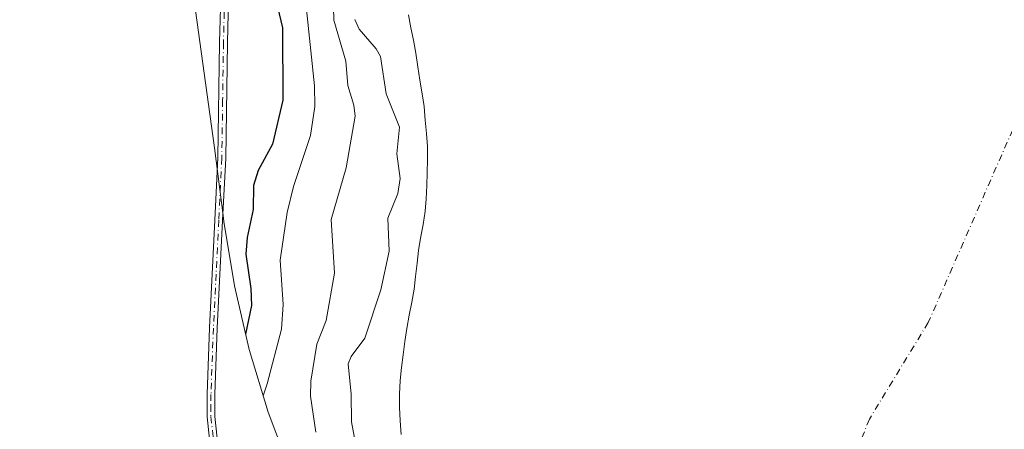
# Model space of a CAD drawing. Units: metres. Extents: x 589688 to 593078, y 4784546 to 4786895.
# Drawn here: x 590785 to 590982, y 4785324 to 4785406 of the extents above; entities that cross this region are included whole.
import ezdxf

# ---------------------------------------------------------------- set-up
doc = ezdxf.new("R2010")
doc.units = ezdxf.units.M
doc.header["$MEASUREMENT"] = 0
doc.linetypes.add('DGN Style 4', pattern=[2.638475, 1.318413, -0.659207, 0.001648, -0.659207])
for name, color, linetype, lineweight in [('Arbolado forestal CxS', 92, 'Continuous', 0), ('Camino Cxs', 7, 'Continuous', 0), ('Camino eje', 30, 'DGN Style 4', 13), ('Corriente natural eje', 4, 'DGN Style 4', 0), ('Curva de nivel maestra', 30, 'Continuous', 30), ('Curva de nivel normal', 30, 'Continuous', 0), ('Embalse Cxs', 142, 'Continuous', 13), ('Suelo desnudo CxS', 253, 'Continuous', 0)]:
    doc.layers.add(name, color=color, linetype=linetype, lineweight=lineweight)

# ---------------------------------------------------------------- blocks, each defined once
blk = doc.blocks.new('*U19')
at = {"layer": 'Suelo desnudo CxS', "color": 253, "linetype": 'Continuous', "lineweight": 0}
blk.add_polyline3d([(590861.2901, 4785323.2501, 154.3814), (590861.0601, 4785326.0301, 154.6789), (590860.9201, 4785328.7601, 154.9983), (590860.8901, 4785331.3301, 155.3642), (590861.0801, 4785334.1001, 155.732), (590861.3301, 4785336.6801, 156.1278), (590861.6901, 4785339.2701, 156.4644), (590862.0101, 4785341.9301, 156.8522), (590862.4001, 4785344.5001, 157.1078), (590862.8901, 4785347.1801, 157.2865), (590863.4301, 4785349.7901, 157.1495), (590863.8601, 4785352.3801, 157.0491), (590864.1501, 4785354.9601, 157.131), (590864.4501, 4785357.6201, 157.2144), (590864.7401, 4785360.1201, 157.2809), (590865.1101, 4785362.6501, 157.3099), (590865.6701, 4785365.3701, 157.1109), (590866.0701, 4785368.0101, 157.0333), (590866.2801, 4785370.5001, 157.0777), (590866.4101, 4785373.2001, 157.1124), (590866.4801, 4785375.7101, 156.9777), (590866.5201, 4785378.3901, 156.8353), (590866.5501, 4785380.9901, 156.6666), (590866.3701, 4785383.5701, 156.6437), (590866.0801, 4785386.2801, 156.6765), (590865.8501, 4785389.0101, 156.3984), (590865.4901, 4785391.5301, 156.0803), (590865.0001, 4785394.2501, 155.6926), (590864.6001, 4785396.9601, 155.1531), (590864.2001, 4785399.6701, 154.9807), (590863.7101, 4785402.2701, 155.0169), (590863.2001, 4785404.7501, 155.0921), (590862.7301, 4785407.3701, 154.9848)], dxfattribs=at)
blk = doc.blocks.new('*U27')
at = {"layer": 'Embalse Cxs', "color": 142, "linetype": 'Continuous', "lineweight": 13}
blk.add_polyline3d([(590861.2901, 4785323.2501, 154.3814), (590861.0601, 4785326.0301, 154.6789), (590860.9201, 4785328.7601, 154.9983), (590860.8901, 4785331.3301, 155.3642), (590861.0801, 4785334.1001, 155.732), (590861.3301, 4785336.6801, 156.1278), (590861.6901, 4785339.2701, 156.4644), (590862.0102, 4785341.9301, 156.8522), (590862.4001, 4785344.5001, 157.1078), (590862.8901, 4785347.1801, 157.2865), (590863.4301, 4785349.7901, 157.1495), (590863.8601, 4785352.3801, 157.0491), (590864.1501, 4785354.9601, 157.131), (590864.4501, 4785357.6201, 157.2144), (590864.7402, 4785360.1201, 157.2808), (590865.1101, 4785362.6501, 157.3099), (590865.6701, 4785365.3701, 157.1109), (590866.0701, 4785368.0101, 157.0333), (590866.2802, 4785370.5001, 157.0776), (590866.4102, 4785373.2001, 157.1123), (590866.4801, 4785375.7101, 156.9777), (590866.5201, 4785378.3901, 156.8353), (590866.5501, 4785380.9901, 156.6666), (590866.3701, 4785383.5701, 156.6437), (590866.0802, 4785386.2801, 156.6764), (590865.8501, 4785389.0101, 156.3984), (590865.4901, 4785391.5301, 156.0803), (590865.0001, 4785394.2501, 155.6926), (590864.6001, 4785396.9601, 155.1531), (590864.2001, 4785399.6701, 154.9807), (590863.7102, 4785402.2701, 155.0168), (590863.2001, 4785404.7501, 155.0921), (590862.7302, 4785407.3701, 154.9847)], dxfattribs=at)

msp = doc.modelspace()

# ---------------------------------------------------------------- linework, layer by layer
at = {"layer": 'Arbolado forestal CxS', "color": 92, "linetype": 'Continuous', "lineweight": 0}
for points in [[(590839.1841, 4785315.5333, 169.3799), (590834.5741, 4785327.7821, 171.1904), (590830.7749, 4785340.3061, 175.4371), (590827.8031, 4785353.0519, 176.2778), (590825.6711, 4785365.9647, 177.5817), (590825.5149, 4785367.1803, 177.7126), (590823.8161, 4785380.7251, 178.9104), (590823.2169, 4785385.0755, 179.3072), (590818.2907, 4785420.8397, 185.9928), (590818.1311, 4785422.0247, 186.3463), (590817.5565, 4785426.8391, 187.4533), (590814.0797, 4785459.3135, 196.8599), (590810.6235, 4785474.0843, 204.9972), (590809.1083, 4785479.3791, 207.5029), (590803.4133, 4785492.9191, 210.5226), (590802.9941, 4785493.9233, 210.5853), (590798.3841, 4785506.1721, 207.1793), (590794.5849, 4785518.6961, 204.9207), (590791.7779, 4785530.6217, 205.4758), (590789.0379, 4785544.1017, 207.861), (590788.8729, 4785544.9219, 207.6879), (590786.7411, 4785557.8347, 201.5099), (590785.9083, 4785565.2181, 194.0775), (590784.7281, 4785577.7691, 185.4815)], [(590784.7281, 4785577.7691, 185.4815), (590785.9083, 4785565.2181, 194.0775), (590786.7411, 4785557.8347, 201.5099), (590788.8729, 4785544.9219, 207.6879), (590789.0379, 4785544.1017, 207.861), (590791.7779, 4785530.6217, 205.4758), (590794.5849, 4785518.6961, 204.9207), (590798.3841, 4785506.1721, 207.1793), (590802.9941, 4785493.9233, 210.5853), (590803.4133, 4785492.9191, 210.5226), (590809.1083, 4785479.3791, 207.5029), (590810.6235, 4785474.0843, 204.9972), (590814.0797, 4785459.3135, 196.8599), (590817.5565, 4785426.8391, 187.4533), (590818.1311, 4785422.0247, 186.3463), (590818.2907, 4785420.8397, 185.9928), (590823.2169, 4785385.0755, 179.3072), (590823.8161, 4785380.7251, 178.9104), (590825.5149, 4785367.1803, 177.7126), (590825.6711, 4785365.9647, 177.5817), (590827.8031, 4785353.0519, 176.2778), (590830.7749, 4785340.3061, 175.4371), (590834.5741, 4785327.7821, 171.1904), (590839.1841, 4785315.5333, 169.3799)], [(590862.7301, 4785407.3701, 154.9848), (590863.2001, 4785404.7501, 155.0921), (590863.7101, 4785402.2701, 155.0169), (590864.2001, 4785399.6701, 154.9807), (590864.6001, 4785396.9601, 155.1531), (590865.0001, 4785394.2501, 155.6926), (590865.4901, 4785391.5301, 156.0803), (590865.8501, 4785389.0101, 156.3984), (590866.0801, 4785386.2801, 156.6765), (590866.3701, 4785383.5701, 156.6437), (590866.5501, 4785380.9901, 156.6666), (590866.5201, 4785378.3901, 156.8353), (590866.4801, 4785375.7101, 156.9777), (590866.4101, 4785373.2001, 157.1124), (590866.2801, 4785370.5001, 157.0777), (590866.0701, 4785368.0101, 157.0333), (590865.6701, 4785365.3701, 157.1109), (590865.1101, 4785362.6501, 157.3099), (590864.7401, 4785360.1201, 157.2809), (590864.4501, 4785357.6201, 157.2144), (590864.1501, 4785354.9601, 157.131), (590863.8601, 4785352.3801, 157.0491), (590863.4301, 4785349.7901, 157.1495), (590862.8901, 4785347.1801, 157.2865), (590862.4001, 4785344.5001, 157.1078), (590862.0101, 4785341.9301, 156.8522), (590861.6901, 4785339.2701, 156.4644), (590861.3301, 4785336.6801, 156.1278), (590861.0801, 4785334.1001, 155.732), (590860.8901, 4785331.3301, 155.3642), (590860.9201, 4785328.7601, 154.9983), (590861.0601, 4785326.0301, 154.6789), (590861.2901, 4785323.2501, 154.3814)], [(590862.7301, 4785407.3701, 154.9848), (590863.2001, 4785404.7501, 155.0921), (590863.7101, 4785402.2701, 155.0169), (590864.2001, 4785399.6701, 154.9807), (590864.6001, 4785396.9601, 155.1531), (590865.0001, 4785394.2501, 155.6926), (590865.4901, 4785391.5301, 156.0803), (590865.8501, 4785389.0101, 156.3984), (590866.0801, 4785386.2801, 156.6765), (590866.3701, 4785383.5701, 156.6437), (590866.5501, 4785380.9901, 156.6666), (590866.5201, 4785378.3901, 156.8353), (590866.4801, 4785375.7101, 156.9777), (590866.4101, 4785373.2001, 157.1124), (590866.2801, 4785370.5001, 157.0777), (590866.0701, 4785368.0101, 157.0333), (590865.6701, 4785365.3701, 157.1109), (590865.1101, 4785362.6501, 157.3099), (590864.7401, 4785360.1201, 157.2809), (590864.4501, 4785357.6201, 157.2144), (590864.1501, 4785354.9601, 157.131), (590863.8601, 4785352.3801, 157.0491), (590863.4301, 4785349.7901, 157.1495), (590862.8901, 4785347.1801, 157.2865), (590862.4001, 4785344.5001, 157.1078), (590862.0101, 4785341.9301, 156.8522), (590861.6901, 4785339.2701, 156.4644), (590861.3301, 4785336.6801, 156.1278), (590861.0801, 4785334.1001, 155.732), (590860.8901, 4785331.3301, 155.3642), (590860.9201, 4785328.7601, 154.9983), (590861.0601, 4785326.0301, 154.6789), (590861.2901, 4785323.2501, 154.3814)]]:
    msp.add_polyline3d(points, dxfattribs=at)
at = {"layer": 'Camino Cxs', "color": 7, "linetype": 'Continuous', "lineweight": 0}
for points in [[(590822.7801, 4785322.3701, 187.5741), (590822.3301, 4785326.8301, 189.999), (590822.3201, 4785331.3401, 191.3045), (590822.8001, 4785344.6401, 184.545), (590823.8801, 4785366.2501, 196.1073), (590824.5001, 4785378.7101, 195.4357), (590824.8301, 4785401.8201, 187.4857), (590825.1201, 4785413.3501, 188.3363)], [(590822.7801, 4785322.3701, 187.5741), (590822.3301, 4785326.8301, 189.999), (590822.3201, 4785331.3401, 191.3045), (590822.8001, 4785344.6401, 184.545), (590823.8801, 4785366.2501, 196.1073), (590824.5001, 4785378.7101, 195.4357), (590824.8301, 4785401.8201, 187.4857), (590825.1201, 4785413.3501, 188.3363)], [(590826.6801, 4785413.3701, 182.9702), (590826.3901, 4785401.7901, 182.6311), (590826.0501, 4785378.6601, 193.2513), (590825.4301, 4785366.1801, 193.904), (590824.3601, 4785344.5701, 181.9983), (590823.8801, 4785331.3101, 187.1133), (590823.8801, 4785326.9101, 185.9267), (590824.3201, 4785322.5701, 184.1075)], [(590826.6801, 4785413.3701, 182.9702), (590826.3901, 4785401.7901, 182.6311), (590826.0501, 4785378.6601, 193.2513), (590825.4301, 4785366.1801, 193.904), (590824.3601, 4785344.5701, 181.9983), (590823.8801, 4785331.3101, 187.1133), (590823.8801, 4785326.9101, 185.9267), (590824.3201, 4785322.5701, 184.1075)]]:
    msp.add_polyline3d(points, dxfattribs=at)
at = {"layer": 'Camino eje', "color": 30, "linetype": 'DGN Style 4', "lineweight": 13}
msp.add_polyline3d([(590825.9001, 4785413.3601, 185.6531), (590825.6101, 4785401.8051, 185.0559), (590825.4451, 4785390.2501, 181.6418), (590825.2751, 4785378.6851, 194.3392), (590824.6551, 4785366.2151, 195.0073), (590824.1201, 4785355.4101, 180.3487), (590823.5801, 4785344.6051, 183.275), (590823.1001, 4785331.3251, 189.2685), (590823.1001, 4785329.1251, 188.6117), (590823.1051, 4785326.8701, 187.943), (590823.5501, 4785322.4701, 185.8122)], dxfattribs=at)
at = {"layer": 'Corriente natural eje', "color": 4, "linetype": 'DGN Style 4', "lineweight": 0}
msp.add_polyline3d([(591022.4101, 4785472.0701, 149.0516), (590967.0101, 4785345.7301, 148.5618), (590955.1801, 4785326.3701, 148.5114), (590949.7401, 4785312.5301, 148.9519), (590946.9901, 4785300.3901, 149.3433), (590947.6101, 4785286.0101, 149.0075), (590949.2001, 4785276.6401, 149.0628), (590954.1601, 4785264.8201, 148.6938), (590958.4301, 4785258.0001, 148.5705), (590965.4501, 4785247.8701, 148.7308), (590972.2101, 4785241.9201, 148.617), (590979.5501, 4785238.6801, 148.7313), (590990.2401, 4785234.8701, 148.8306)], dxfattribs=at)
at = {"layer": 'Curva de nivel maestra', "color": 30, "linetype": 'Continuous', "lineweight": 30, "elevation": 175, "flags": 128}
msp.add_lwpolyline([(590836.12, 4785410.4401), (590837.47, 4785404.7901), (590837.55, 4785390.2601), (590835.42, 4785381.4401), (590832.58, 4785376.1801), (590831.63, 4785373.1801), (590831.56, 4785368.3301), (590830.38, 4785362.7301), (590830.08, 4785359.4001), (590831.13, 4785352.5101), (590831.22, 4785349.1401), (590830.06, 4785343.3701)], dxfattribs=at)
at = {"layer": 'Curva de nivel normal', "color": 30, "linetype": 'Continuous', "lineweight": 0, "flags": 128}
for points, elevation in [([(590847.38, 4785421.71), (590847.75, 4785406.29), (590850.16, 4785398.05), (590850.59, 4785393.18), (590851.75, 4785389.28), (590852.01, 4785387.04), (590850.24, 4785376.68), (590847.21, 4785366.36), (590847.9, 4785355.61), (590846.23, 4785346.11), (590844.37, 4785341.35), (590843.11, 4785333.97), (590843.09, 4785330.98), (590844.17, 4785323.73)], 165), ([(590841.4, 4785416.78), (590843.87, 4785393.16), (590843.95, 4785389.01), (590843.08, 4785383.17), (590839.67, 4785372.97), (590838.37, 4785367.76), (590836.96, 4785358.21), (590837.58, 4785349.3), (590837.22, 4785344.39), (590834.4, 4785333.41), (590833.59, 4785331.01)], 170), ([(590851.98, 4785406.44), (590852.82, 4785404.52), (590856.27, 4785400.56), (590857.1, 4785399.01), (590858.24, 4785391.55), (590860.92, 4785384.83), (590860.39, 4785379.53), (590861.05, 4785374.58), (590860.56, 4785371.54), (590858.6, 4785366.61), (590858.88, 4785360.02), (590857.21, 4785352.27), (590853.94, 4785342.6), (590851.2, 4785338.89), (590850.61, 4785337.45), (590851.25, 4785331.39), (590851.29, 4785325.83), (590852.6, 4785318.67)], 160)]:
    msp.add_lwpolyline(points, dxfattribs=dict(at, elevation=elevation))
at = {"layer": 'Embalse Cxs', "color": 142, "linetype": 'Continuous', "lineweight": 13}
msp.add_polyline3d([(590861.2901, 4785323.2501, 154.3814), (590861.0601, 4785326.0301, 154.6789), (590860.9201, 4785328.7601, 154.9983), (590860.8901, 4785331.3301, 155.3642), (590861.0801, 4785334.1001, 155.732), (590861.3301, 4785336.6801, 156.1278), (590861.6901, 4785339.2701, 156.4644), (590862.0102, 4785341.9301, 156.8522), (590862.4001, 4785344.5001, 157.1078), (590862.8901, 4785347.1801, 157.2865), (590863.4301, 4785349.7901, 157.1495), (590863.8601, 4785352.3801, 157.0491), (590864.1501, 4785354.9601, 157.131), (590864.4501, 4785357.6201, 157.2144), (590864.7402, 4785360.1201, 157.2808), (590865.1101, 4785362.6501, 157.3099), (590865.6701, 4785365.3701, 157.1109), (590866.0701, 4785368.0101, 157.0333), (590866.2802, 4785370.5001, 157.0776), (590866.4102, 4785373.2001, 157.1123), (590866.4801, 4785375.7101, 156.9777), (590866.5201, 4785378.3901, 156.8353), (590866.5501, 4785380.9901, 156.6666), (590866.3701, 4785383.5701, 156.6437), (590866.0802, 4785386.2801, 156.6764), (590865.8501, 4785389.0101, 156.3984), (590865.4901, 4785391.5301, 156.0803), (590865.0001, 4785394.2501, 155.6926), (590864.6001, 4785396.9601, 155.1531), (590864.2001, 4785399.6701, 154.9807), (590863.7102, 4785402.2701, 155.0168), (590863.2001, 4785404.7501, 155.0921), (590862.7302, 4785407.3701, 154.9847)], dxfattribs=at)
msp.add_polyline3d([(590861.2901, 4785323.2501, 154.3814), (590861.0601, 4785326.0301, 154.6789), (590860.9201, 4785328.7601, 154.9983), (590860.8901, 4785331.3301, 155.3642), (590861.0801, 4785334.1001, 155.732), (590861.3301, 4785336.6801, 156.1278), (590861.6901, 4785339.2701, 156.4644), (590862.0102, 4785341.9301, 156.8522), (590862.4001, 4785344.5001, 157.1078), (590862.8901, 4785347.1801, 157.2865), (590863.4301, 4785349.7901, 157.1495), (590863.8601, 4785352.3801, 157.0491), (590864.1501, 4785354.9601, 157.131), (590864.4501, 4785357.6201, 157.2144), (590864.7402, 4785360.1201, 157.2808), (590865.1101, 4785362.6501, 157.3099), (590865.6701, 4785365.3701, 157.1109), (590866.0701, 4785368.0101, 157.0333), (590866.2802, 4785370.5001, 157.0776), (590866.4102, 4785373.2001, 157.1123), (590866.4801, 4785375.7101, 156.9777), (590866.5201, 4785378.3901, 156.8353), (590866.5501, 4785380.9901, 156.6666), (590866.3701, 4785383.5701, 156.6437), (590866.0802, 4785386.2801, 156.6764), (590865.8501, 4785389.0101, 156.3984), (590865.4901, 4785391.5301, 156.0803), (590865.0001, 4785394.2501, 155.6926), (590864.6001, 4785396.9601, 155.1531), (590864.2001, 4785399.6701, 154.9807), (590863.7102, 4785402.2701, 155.0168), (590863.2001, 4785404.7501, 155.0921), (590862.7302, 4785407.3701, 154.9847)], dxfattribs=at)
at = {"layer": 'Suelo desnudo CxS', "color": 253, "linetype": 'Continuous', "lineweight": 0}
msp.add_polyline3d([(590862.7301, 4785407.3701, 154.9848), (590863.2001, 4785404.7501, 155.0921), (590863.7101, 4785402.2701, 155.0169), (590864.2001, 4785399.6701, 154.9807), (590864.6001, 4785396.9601, 155.1531), (590865.0001, 4785394.2501, 155.6926), (590865.4901, 4785391.5301, 156.0803), (590865.8501, 4785389.0101, 156.3984), (590866.0801, 4785386.2801, 156.6765), (590866.3701, 4785383.5701, 156.6437), (590866.5501, 4785380.9901, 156.6666), (590866.5201, 4785378.3901, 156.8353), (590866.4801, 4785375.7101, 156.9777), (590866.4101, 4785373.2001, 157.1124), (590866.2801, 4785370.5001, 157.0777), (590866.0701, 4785368.0101, 157.0333), (590865.6701, 4785365.3701, 157.1109), (590865.1101, 4785362.6501, 157.3099), (590864.7401, 4785360.1201, 157.2809), (590864.4501, 4785357.6201, 157.2144), (590864.1501, 4785354.9601, 157.131), (590863.8601, 4785352.3801, 157.0491), (590863.4301, 4785349.7901, 157.1495), (590862.8901, 4785347.1801, 157.2865), (590862.4001, 4785344.5001, 157.1078), (590862.0101, 4785341.9301, 156.8522), (590861.6901, 4785339.2701, 156.4644), (590861.3301, 4785336.6801, 156.1278), (590861.0801, 4785334.1001, 155.732), (590860.8901, 4785331.3301, 155.3642), (590860.9201, 4785328.7601, 154.9983), (590861.0601, 4785326.0301, 154.6789), (590861.2901, 4785323.2501, 154.3814)], dxfattribs=at)

# ---------------------------------------------------------------- block references
at = {"layer": 'Embalse Cxs', "color": 142, "linetype": 'Continuous', "lineweight": 13}
msp.add_blockref('*U27', (0, 0), dxfattribs=at)
msp.add_blockref('*U27', (0, 0), dxfattribs=at)
at = {"layer": 'Suelo desnudo CxS', "color": 253, "linetype": 'Continuous', "lineweight": 0}
msp.add_blockref('*U19', (0, 0), dxfattribs=at)

doc.saveas('drawing.dxf')
